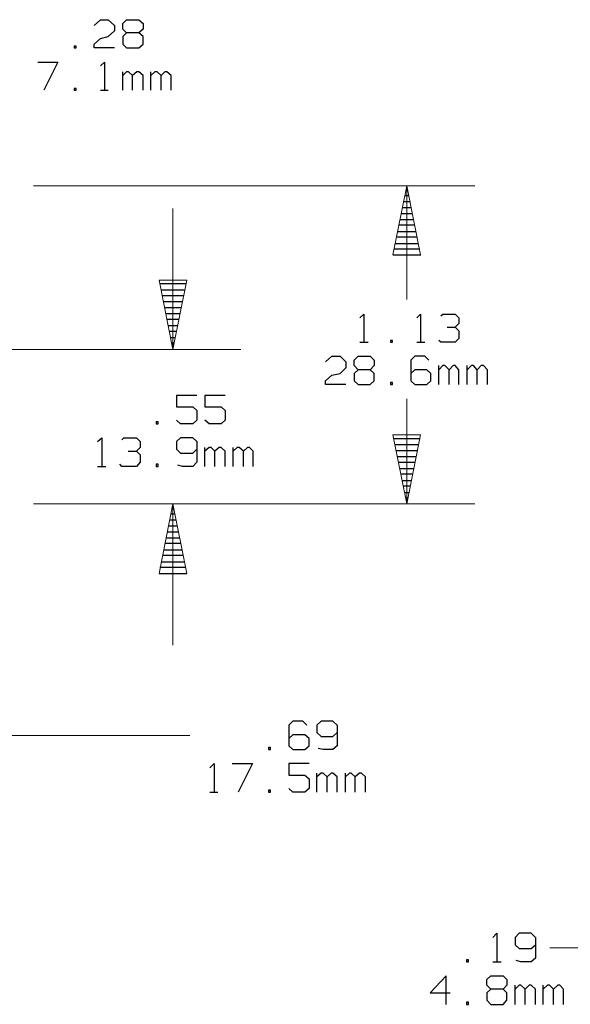
# Model space of a CAD drawing. Units: inches. Extents: x -3.57 to 3.55, y -2.65 to 2.89.
# Drawn here: x 1.3 to 2.22, y 0.02 to 1.68 of the extents above; entities that cross this region are included whole.
import ezdxf

# ---------------------------------------------------------------- set-up
doc = ezdxf.new("R2010")
doc.units = ezdxf.units.IN
doc.header["$MEASUREMENT"] = 0
doc.layers.add('Layer 1', color=7, linetype='Continuous')

msp = doc.modelspace()

# ---------------------------------------------------------------- linework, layer by layer
at = {"layer": 'Layer 1', "lineweight": 25}
for points in [[(1.4208, 1.6653), (1.4208, 1.6653), (1.4313, 1.675), (1.4313, 1.675)], [(1.4313, 1.675), (1.4313, 1.675), (1.4444, 1.675), (1.4444, 1.675)], [(1.4444, 1.675), (1.4444, 1.675), (1.4549, 1.6653), (1.4549, 1.6653)], [(1.4688, 1.6687), (1.4688, 1.6687), (1.475, 1.675), (1.475, 1.675)], [(1.475, 1.675), (1.475, 1.675), (1.4958, 1.675), (1.4958, 1.675)], [(1.4958, 1.675), (1.4958, 1.675), (1.5028, 1.6687), (1.5028, 1.6687)], [(1.4549, 1.6653), (1.4549, 1.6653), (1.4549, 1.6562), (1.4549, 1.6562)], [(1.4688, 1.659), (1.4688, 1.659), (1.4688, 1.6687), (1.4688, 1.6687)], [(1.475, 1.6528), (1.475, 1.6528), (1.4688, 1.659), (1.4688, 1.659)], [(1.5028, 1.659), (1.5028, 1.659), (1.4958, 1.6528), (1.4958, 1.6528)], [(1.5028, 1.6687), (1.5028, 1.6687), (1.5028, 1.659), (1.5028, 1.659)], [(1.4208, 1.634), (1.4208, 1.634), (1.4313, 1.6431), (1.4313, 1.6431)], [(1.4313, 1.6431), (1.4313, 1.6431), (1.4444, 1.6465), (1.4444, 1.6465)], [(1.4549, 1.6562), (1.4549, 1.6562), (1.4444, 1.6465), (1.4444, 1.6465)], [(1.475, 1.6528), (1.475, 1.6528), (1.4688, 1.6465), (1.4688, 1.6465)], [(1.4688, 1.6465), (1.4688, 1.6465), (1.4688, 1.634), (1.4688, 1.634)], [(1.4958, 1.6528), (1.4958, 1.6528), (1.475, 1.6528), (1.475, 1.6528)], [(1.5028, 1.6465), (1.5028, 1.6465), (1.4958, 1.6528), (1.4958, 1.6528)], [(1.5028, 1.634), (1.5028, 1.634), (1.5028, 1.6465), (1.5028, 1.6465)], [(1.3903, 1.6306), (1.3903, 1.6306), (1.3868, 1.6306), (1.3868, 1.6306)], [(1.3868, 1.6306), (1.3868, 1.6306), (1.3868, 1.6278), (1.3868, 1.6278)], [(1.3868, 1.6278), (1.3868, 1.6278), (1.3903, 1.6278), (1.3903, 1.6278)], [(1.3903, 1.6278), (1.3903, 1.6278), (1.3903, 1.6306), (1.3903, 1.6306)], [(1.4208, 1.6278), (1.4208, 1.6278), (1.4208, 1.634), (1.4208, 1.634)], [(1.4549, 1.6278), (1.4549, 1.6278), (1.4208, 1.6278), (1.4208, 1.6278)], [(1.4688, 1.634), (1.4688, 1.634), (1.475, 1.6278), (1.475, 1.6278)], [(1.475, 1.6278), (1.475, 1.6278), (1.4958, 1.6278), (1.4958, 1.6278)], [(1.4958, 1.6278), (1.4958, 1.6278), (1.5028, 1.634), (1.5028, 1.634)], [(1.3257, 1.6035), (1.3257, 1.6035), (1.3597, 1.6035), (1.3597, 1.6035)], [(1.3597, 1.6035), (1.3597, 1.6035), (1.3361, 1.5562), (1.3361, 1.5562)], [(1.4313, 1.5972), (1.4313, 1.5972), (1.4382, 1.6035), (1.4382, 1.6035)], [(1.4382, 1.6035), (1.4382, 1.6035), (1.4382, 1.5562), (1.4382, 1.5562)], [(1.4688, 1.5562), (1.4688, 1.5562), (1.4688, 1.5875), (1.4688, 1.5875)], [(1.475, 1.5875), (1.475, 1.5875), (1.4688, 1.5812), (1.4688, 1.5812)], [(1.4785, 1.5875), (1.4785, 1.5875), (1.475, 1.5875), (1.475, 1.5875)], [(1.4854, 1.5812), (1.4854, 1.5812), (1.4785, 1.5875), (1.4785, 1.5875)], [(1.4924, 1.5875), (1.4924, 1.5875), (1.4854, 1.5812), (1.4854, 1.5812)], [(1.4854, 1.5562), (1.4854, 1.5562), (1.4854, 1.5812), (1.4854, 1.5812)], [(1.4958, 1.5875), (1.4958, 1.5875), (1.4924, 1.5875), (1.4924, 1.5875)], [(1.5028, 1.5812), (1.5028, 1.5812), (1.4958, 1.5875), (1.4958, 1.5875)], [(1.5028, 1.5562), (1.5028, 1.5562), (1.5028, 1.5812), (1.5028, 1.5812)], [(1.516, 1.5562), (1.516, 1.5562), (1.516, 1.5875), (1.516, 1.5875)], [(1.5229, 1.5875), (1.5229, 1.5875), (1.516, 1.5812), (1.516, 1.5812)], [(1.5264, 1.5875), (1.5264, 1.5875), (1.5229, 1.5875), (1.5229, 1.5875)], [(1.5333, 1.5812), (1.5333, 1.5812), (1.5264, 1.5875), (1.5264, 1.5875)], [(1.5396, 1.5875), (1.5396, 1.5875), (1.5333, 1.5812), (1.5333, 1.5812)], [(1.5333, 1.5562), (1.5333, 1.5562), (1.5333, 1.5812), (1.5333, 1.5812)], [(1.5431, 1.5875), (1.5431, 1.5875), (1.5396, 1.5875), (1.5396, 1.5875)], [(1.55, 1.5812), (1.55, 1.5812), (1.5431, 1.5875), (1.5431, 1.5875)], [(1.55, 1.5562), (1.55, 1.5562), (1.55, 1.5812), (1.55, 1.5812)], [(1.3903, 1.559), (1.3903, 1.559), (1.3868, 1.559), (1.3868, 1.559)], [(1.3868, 1.559), (1.3868, 1.559), (1.3868, 1.5562), (1.3868, 1.5562)], [(1.3903, 1.5562), (1.3903, 1.5562), (1.3903, 1.559), (1.3903, 1.559)], [(1.3868, 1.5562), (1.3868, 1.5562), (1.3903, 1.5562), (1.3903, 1.5562)], [(1.4313, 1.5562), (1.4313, 1.5562), (1.4444, 1.5562), (1.4444, 1.5562)], [(1.9431, 1.3792), (1.9431, 1.3792), (1.9493, 1.3792), (1.9493, 1.3792)], [(1.9472, 1.3889), (1.9472, 1.3889), (1.9451, 1.3889), (1.9451, 1.3889)], [(1.9389, 1.359), (1.9389, 1.359), (1.9535, 1.359), (1.9535, 1.359)], [(1.9514, 1.3687), (1.9514, 1.3687), (1.941, 1.3687), (1.941, 1.3687)], [(1.9556, 1.3486), (1.9556, 1.3486), (1.9368, 1.3486), (1.9368, 1.3486)], [(1.9597, 1.3292), (1.9597, 1.3292), (1.9333, 1.3292), (1.9333, 1.3292)], [(1.9347, 1.3389), (1.9347, 1.3389), (1.9576, 1.3389), (1.9576, 1.3389)], [(1.9639, 1.309), (1.9639, 1.309), (1.9292, 1.309), (1.9292, 1.309)], [(1.9313, 1.3187), (1.9313, 1.3187), (1.9618, 1.3187), (1.9618, 1.3187)], [(1.9271, 1.2986), (1.9271, 1.2986), (1.966, 1.2986), (1.966, 1.2986)], [(1.9236, 1.2792), (1.9236, 1.2792), (1.9701, 1.2792), (1.9701, 1.2792)], [(1.9681, 1.2889), (1.9681, 1.2889), (1.925, 1.2889), (1.925, 1.2889)], [(1.575, 1.2306), (1.575, 1.2306), (1.5306, 1.2306), (1.5306, 1.2306)], [(1.5326, 1.2208), (1.5326, 1.2208), (1.5729, 1.2208), (1.5729, 1.2208)], [(1.5708, 1.2104), (1.5708, 1.2104), (1.5347, 1.2104), (1.5347, 1.2104)], [(1.5368, 1.2007), (1.5368, 1.2007), (1.5688, 1.2007), (1.5688, 1.2007)], [(1.5667, 1.1903), (1.5667, 1.1903), (1.5389, 1.1903), (1.5389, 1.1903)], [(1.541, 1.1806), (1.541, 1.1806), (1.5653, 1.1806), (1.5653, 1.1806)], [(1.8674, 1.1736), (1.8674, 1.1736), (1.8743, 1.1799), (1.8743, 1.1799)], [(1.8743, 1.1799), (1.8743, 1.1799), (1.8743, 1.1326), (1.8743, 1.1326)], [(1.9632, 1.1736), (1.9632, 1.1736), (1.9694, 1.1799), (1.9694, 1.1799)], [(1.9694, 1.1799), (1.9694, 1.1799), (1.9694, 1.1326), (1.9694, 1.1326)], [(2.0035, 1.1771), (2.0035, 1.1771), (2.0069, 1.1799), (2.0069, 1.1799)], [(2.0069, 1.1799), (2.0069, 1.1799), (2.0278, 1.1799), (2.0278, 1.1799)], [(2.0278, 1.1799), (2.0278, 1.1799), (2.034, 1.1736), (2.034, 1.1736)], [(1.5632, 1.1708), (1.5632, 1.1708), (1.5431, 1.1708), (1.5431, 1.1708)], [(1.5451, 1.1604), (1.5451, 1.1604), (1.5611, 1.1604), (1.5611, 1.1604)], [(2.0278, 1.1576), (2.0278, 1.1576), (2.034, 1.1639), (2.034, 1.1639)], [(2.034, 1.1736), (2.034, 1.1736), (2.034, 1.1639), (2.034, 1.1639)], [(1.559, 1.1507), (1.559, 1.1507), (1.5472, 1.1507), (1.5472, 1.1507)], [(2.0139, 1.1576), (2.0139, 1.1576), (2.0278, 1.1576), (2.0278, 1.1576)], [(2.0278, 1.1576), (2.0278, 1.1576), (2.034, 1.1514), (2.034, 1.1514)], [(2.034, 1.1514), (2.034, 1.1514), (2.034, 1.1389), (2.034, 1.1389)], [(1.5493, 1.1403), (1.5493, 1.1403), (1.5569, 1.1403), (1.5569, 1.1403)], [(1.5549, 1.1306), (1.5549, 1.1306), (1.5514, 1.1306), (1.5514, 1.1306)], [(1.8674, 1.1326), (1.8674, 1.1326), (1.8813, 1.1326), (1.8813, 1.1326)], [(1.9222, 1.1354), (1.9222, 1.1354), (1.9188, 1.1354), (1.9188, 1.1354)], [(1.9188, 1.1354), (1.9188, 1.1354), (1.9188, 1.1326), (1.9188, 1.1326)], [(1.9188, 1.1326), (1.9188, 1.1326), (1.9222, 1.1326), (1.9222, 1.1326)], [(1.9222, 1.1326), (1.9222, 1.1326), (1.9222, 1.1354), (1.9222, 1.1354)], [(1.9632, 1.1326), (1.9632, 1.1326), (1.9764, 1.1326), (1.9764, 1.1326)], [(2.0035, 1.1326), (2.0035, 1.1326), (2, 1.1354), (2, 1.1354)], [(2.0278, 1.1326), (2.0278, 1.1326), (2.0035, 1.1326), (2.0035, 1.1326)], [(2.034, 1.1389), (2.034, 1.1389), (2.0278, 1.1326), (2.0278, 1.1326)], [(1.5535, 1.1208), (1.5535, 1.1208), (1.5535, 1.1208), (1.5535, 1.1208)], [(1.8097, 1.0993), (1.8097, 1.0993), (1.8201, 1.109), (1.8201, 1.109)], [(1.8201, 1.109), (1.8201, 1.109), (1.834, 1.109), (1.834, 1.109)], [(1.834, 1.109), (1.834, 1.109), (1.8438, 1.0993), (1.8438, 1.0993)], [(1.8438, 1.0993), (1.8438, 1.0993), (1.8438, 1.0896), (1.8438, 1.0896)], [(1.8576, 1.1021), (1.8576, 1.1021), (1.8646, 1.109), (1.8646, 1.109)], [(1.8576, 1.0931), (1.8576, 1.0931), (1.8576, 1.1021), (1.8576, 1.1021)], [(1.8646, 1.109), (1.8646, 1.109), (1.8847, 1.109), (1.8847, 1.109)], [(1.8847, 1.109), (1.8847, 1.109), (1.8917, 1.1021), (1.8917, 1.1021)], [(1.8917, 1.1021), (1.8917, 1.1021), (1.8917, 1.0931), (1.8917, 1.0931)], [(1.9597, 1.109), (1.9597, 1.109), (1.9528, 1.1021), (1.9528, 1.1021)], [(1.9528, 1.1021), (1.9528, 1.1021), (1.9528, 1.0674), (1.9528, 1.0674)], [(1.9764, 1.109), (1.9764, 1.109), (1.9597, 1.109), (1.9597, 1.109)], [(1.9833, 1.1021), (1.9833, 1.1021), (1.9764, 1.109), (1.9764, 1.109)], [(1.8097, 1.0674), (1.8097, 1.0674), (1.8201, 1.0771), (1.8201, 1.0771)], [(1.8201, 1.0771), (1.8201, 1.0771), (1.834, 1.0799), (1.834, 1.0799)], [(1.8438, 1.0896), (1.8438, 1.0896), (1.834, 1.0799), (1.834, 1.0799)], [(1.8646, 1.0861), (1.8646, 1.0861), (1.8576, 1.0931), (1.8576, 1.0931)], [(1.8646, 1.0861), (1.8646, 1.0861), (1.8576, 1.0799), (1.8576, 1.0799)], [(1.8576, 1.0799), (1.8576, 1.0799), (1.8576, 1.0674), (1.8576, 1.0674)], [(1.8847, 1.0861), (1.8847, 1.0861), (1.8646, 1.0861), (1.8646, 1.0861)], [(1.8917, 1.0931), (1.8917, 1.0931), (1.8847, 1.0861), (1.8847, 1.0861)], [(1.8917, 1.0799), (1.8917, 1.0799), (1.8847, 1.0861), (1.8847, 1.0861)], [(1.8917, 1.0674), (1.8917, 1.0674), (1.8917, 1.0799), (1.8917, 1.0799)], [(1.9597, 1.0861), (1.9597, 1.0861), (1.9528, 1.0799), (1.9528, 1.0799)], [(1.9799, 1.0861), (1.9799, 1.0861), (1.9597, 1.0861), (1.9597, 1.0861)], [(1.9868, 1.0799), (1.9868, 1.0799), (1.9799, 1.0861), (1.9799, 1.0861)], [(1.9868, 1.0674), (1.9868, 1.0674), (1.9868, 1.0799), (1.9868, 1.0799)], [(2, 1.0611), (2, 1.0611), (2, 1.0931), (2, 1.0931)], [(2.0069, 1.0931), (2.0069, 1.0931), (2, 1.0861), (2, 1.0861)], [(2.0104, 1.0931), (2.0104, 1.0931), (2.0069, 1.0931), (2.0069, 1.0931)], [(2.0174, 1.0861), (2.0174, 1.0861), (2.0104, 1.0931), (2.0104, 1.0931)], [(2.0243, 1.0931), (2.0243, 1.0931), (2.0174, 1.0861), (2.0174, 1.0861)], [(2.0174, 1.0611), (2.0174, 1.0611), (2.0174, 1.0861), (2.0174, 1.0861)], [(2.0278, 1.0931), (2.0278, 1.0931), (2.0243, 1.0931), (2.0243, 1.0931)], [(2.034, 1.0861), (2.034, 1.0861), (2.0278, 1.0931), (2.0278, 1.0931)], [(2.034, 1.0611), (2.034, 1.0611), (2.034, 1.0861), (2.034, 1.0861)], [(2.0479, 1.0611), (2.0479, 1.0611), (2.0479, 1.0931), (2.0479, 1.0931)], [(2.0549, 1.0931), (2.0549, 1.0931), (2.0479, 1.0861), (2.0479, 1.0861)], [(2.0583, 1.0931), (2.0583, 1.0931), (2.0549, 1.0931), (2.0549, 1.0931)], [(2.0646, 1.0861), (2.0646, 1.0861), (2.0583, 1.0931), (2.0583, 1.0931)], [(2.0715, 1.0931), (2.0715, 1.0931), (2.0646, 1.0861), (2.0646, 1.0861)], [(2.0646, 1.0611), (2.0646, 1.0611), (2.0646, 1.0861), (2.0646, 1.0861)], [(2.075, 1.0931), (2.075, 1.0931), (2.0715, 1.0931), (2.0715, 1.0931)], [(2.0819, 1.0861), (2.0819, 1.0861), (2.075, 1.0931), (2.075, 1.0931)], [(2.0819, 1.0611), (2.0819, 1.0611), (2.0819, 1.0861), (2.0819, 1.0861)], [(1.8097, 1.0611), (1.8097, 1.0611), (1.8097, 1.0674), (1.8097, 1.0674)], [(1.8438, 1.0611), (1.8438, 1.0611), (1.8097, 1.0611), (1.8097, 1.0611)], [(1.8576, 1.0674), (1.8576, 1.0674), (1.8646, 1.0611), (1.8646, 1.0611)], [(1.8646, 1.0611), (1.8646, 1.0611), (1.8847, 1.0611), (1.8847, 1.0611)], [(1.8847, 1.0611), (1.8847, 1.0611), (1.8917, 1.0674), (1.8917, 1.0674)], [(1.9222, 1.0646), (1.9222, 1.0646), (1.9188, 1.0646), (1.9188, 1.0646)], [(1.9188, 1.0646), (1.9188, 1.0646), (1.9188, 1.0611), (1.9188, 1.0611)], [(1.9188, 1.0611), (1.9188, 1.0611), (1.9222, 1.0611), (1.9222, 1.0611)], [(1.9222, 1.0611), (1.9222, 1.0611), (1.9222, 1.0646), (1.9222, 1.0646)], [(1.9528, 1.0674), (1.9528, 1.0674), (1.9597, 1.0611), (1.9597, 1.0611)], [(1.9597, 1.0611), (1.9597, 1.0611), (1.9799, 1.0611), (1.9799, 1.0611)], [(1.9799, 1.0611), (1.9799, 1.0611), (1.9868, 1.0674), (1.9868, 1.0674)], [(1.5931, 1.0431), (1.5931, 1.0431), (1.559, 1.0431), (1.559, 1.0431)], [(1.559, 1.0431), (1.559, 1.0431), (1.559, 1.0236), (1.559, 1.0236)], [(1.641, 1.0431), (1.641, 1.0431), (1.6069, 1.0431), (1.6069, 1.0431)], [(1.6069, 1.0431), (1.6069, 1.0431), (1.6069, 1.0236), (1.6069, 1.0236)], [(1.559, 1.0236), (1.559, 1.0236), (1.5868, 1.0236), (1.5868, 1.0236)], [(1.5868, 1.0236), (1.5868, 1.0236), (1.5931, 1.0174), (1.5931, 1.0174)], [(1.5931, 1.0174), (1.5931, 1.0174), (1.5931, 1.0014), (1.5931, 1.0014)], [(1.6069, 1.0236), (1.6069, 1.0236), (1.634, 1.0236), (1.634, 1.0236)], [(1.634, 1.0236), (1.634, 1.0236), (1.641, 1.0174), (1.641, 1.0174)], [(1.641, 1.0174), (1.641, 1.0174), (1.641, 1.0014), (1.641, 1.0014)], [(1.5285, 0.9986), (1.5285, 0.9986), (1.525, 0.9986), (1.525, 0.9986)], [(1.525, 0.9986), (1.525, 0.9986), (1.525, 0.9951), (1.525, 0.9951)], [(1.525, 0.9951), (1.525, 0.9951), (1.5285, 0.9951), (1.5285, 0.9951)], [(1.5285, 0.9951), (1.5285, 0.9951), (1.5285, 0.9986), (1.5285, 0.9986)], [(1.566, 0.9951), (1.566, 0.9951), (1.559, 1.0014), (1.559, 1.0014)], [(1.5868, 0.9951), (1.5868, 0.9951), (1.566, 0.9951), (1.566, 0.9951)], [(1.5931, 1.0014), (1.5931, 1.0014), (1.5868, 0.9951), (1.5868, 0.9951)], [(1.6139, 0.9951), (1.6139, 0.9951), (1.6069, 1.0014), (1.6069, 1.0014)], [(1.634, 0.9951), (1.634, 0.9951), (1.6139, 0.9951), (1.6139, 0.9951)], [(1.641, 1.0014), (1.641, 1.0014), (1.634, 0.9951), (1.634, 0.9951)], [(1.4264, 0.9653), (1.4264, 0.9653), (1.4333, 0.9715), (1.4333, 0.9715)], [(1.4333, 0.9715), (1.4333, 0.9715), (1.4333, 0.9236), (1.4333, 0.9236)], [(1.4674, 0.9681), (1.4674, 0.9681), (1.4708, 0.9715), (1.4708, 0.9715)], [(1.4708, 0.9715), (1.4708, 0.9715), (1.4917, 0.9715), (1.4917, 0.9715)], [(1.4917, 0.9715), (1.4917, 0.9715), (1.4979, 0.9653), (1.4979, 0.9653)], [(1.4979, 0.9653), (1.4979, 0.9653), (1.4979, 0.9556), (1.4979, 0.9556)], [(1.566, 0.9715), (1.566, 0.9715), (1.559, 0.9653), (1.559, 0.9653)], [(1.559, 0.9653), (1.559, 0.9653), (1.559, 0.9528), (1.559, 0.9528)], [(1.5868, 0.9715), (1.5868, 0.9715), (1.566, 0.9715), (1.566, 0.9715)], [(1.5931, 0.9653), (1.5931, 0.9653), (1.5868, 0.9715), (1.5868, 0.9715)], [(1.5931, 0.9653), (1.5931, 0.9653), (1.5931, 0.9306), (1.5931, 0.9306)], [(1.9688, 0.9701), (1.9688, 0.9701), (1.9243, 0.9701), (1.9243, 0.9701)], [(1.4778, 0.9493), (1.4778, 0.9493), (1.4917, 0.9493), (1.4917, 0.9493)], [(1.4917, 0.9493), (1.4917, 0.9493), (1.4979, 0.9556), (1.4979, 0.9556)], [(1.4917, 0.9493), (1.4917, 0.9493), (1.4979, 0.9431), (1.4979, 0.9431)], [(1.559, 0.9528), (1.559, 0.9528), (1.566, 0.9458), (1.566, 0.9458)], [(1.566, 0.9458), (1.566, 0.9458), (1.5868, 0.9458), (1.5868, 0.9458)], [(1.5868, 0.9458), (1.5868, 0.9458), (1.5931, 0.9528), (1.5931, 0.9528)], [(1.6069, 0.9236), (1.6069, 0.9236), (1.6069, 0.9556), (1.6069, 0.9556)], [(1.6139, 0.9556), (1.6139, 0.9556), (1.6069, 0.9493), (1.6069, 0.9493)], [(1.6174, 0.9556), (1.6174, 0.9556), (1.6139, 0.9556), (1.6139, 0.9556)], [(1.6236, 0.9493), (1.6236, 0.9493), (1.6174, 0.9556), (1.6174, 0.9556)], [(1.6306, 0.9556), (1.6306, 0.9556), (1.6236, 0.9493), (1.6236, 0.9493)], [(1.6236, 0.9236), (1.6236, 0.9236), (1.6236, 0.9493), (1.6236, 0.9493)], [(1.634, 0.9556), (1.634, 0.9556), (1.6306, 0.9556), (1.6306, 0.9556)], [(1.641, 0.9493), (1.641, 0.9493), (1.634, 0.9556), (1.634, 0.9556)], [(1.641, 0.9236), (1.641, 0.9236), (1.641, 0.9493), (1.641, 0.9493)], [(1.6542, 0.9236), (1.6542, 0.9236), (1.6542, 0.9556), (1.6542, 0.9556)], [(1.6611, 0.9556), (1.6611, 0.9556), (1.6542, 0.9493), (1.6542, 0.9493)], [(1.6646, 0.9556), (1.6646, 0.9556), (1.6611, 0.9556), (1.6611, 0.9556)], [(1.6715, 0.9493), (1.6715, 0.9493), (1.6646, 0.9556), (1.6646, 0.9556)], [(1.6785, 0.9556), (1.6785, 0.9556), (1.6715, 0.9493), (1.6715, 0.9493)], [(1.6715, 0.9236), (1.6715, 0.9236), (1.6715, 0.9493), (1.6715, 0.9493)], [(1.6819, 0.9556), (1.6819, 0.9556), (1.6785, 0.9556), (1.6785, 0.9556)], [(1.6882, 0.9493), (1.6882, 0.9493), (1.6819, 0.9556), (1.6819, 0.9556)], [(1.6882, 0.9236), (1.6882, 0.9236), (1.6882, 0.9493), (1.6882, 0.9493)], [(1.9264, 0.9604), (1.9264, 0.9604), (1.9667, 0.9604), (1.9667, 0.9604)], [(1.9646, 0.95), (1.9646, 0.95), (1.9285, 0.95), (1.9285, 0.95)], [(1.4979, 0.9306), (1.4979, 0.9306), (1.4917, 0.9236), (1.4917, 0.9236)], [(1.4979, 0.9431), (1.4979, 0.9431), (1.4979, 0.9306), (1.4979, 0.9306)], [(1.5931, 0.9306), (1.5931, 0.9306), (1.5868, 0.9236), (1.5868, 0.9236)], [(1.9306, 0.9403), (1.9306, 0.9403), (1.9625, 0.9403), (1.9625, 0.9403)], [(1.9604, 0.9299), (1.9604, 0.9299), (1.9326, 0.9299), (1.9326, 0.9299)], [(1.4264, 0.9236), (1.4264, 0.9236), (1.4403, 0.9236), (1.4403, 0.9236)], [(1.4674, 0.9236), (1.4674, 0.9236), (1.4639, 0.9271), (1.4639, 0.9271)], [(1.4917, 0.9236), (1.4917, 0.9236), (1.4674, 0.9236), (1.4674, 0.9236)], [(1.5285, 0.9271), (1.5285, 0.9271), (1.525, 0.9271), (1.525, 0.9271)], [(1.525, 0.9271), (1.525, 0.9271), (1.525, 0.9236), (1.525, 0.9236)], [(1.525, 0.9236), (1.525, 0.9236), (1.5285, 0.9236), (1.5285, 0.9236)], [(1.5285, 0.9236), (1.5285, 0.9236), (1.5285, 0.9271), (1.5285, 0.9271)], [(1.5694, 0.9236), (1.5694, 0.9236), (1.5611, 0.9257), (1.5611, 0.9257)], [(1.5868, 0.9236), (1.5868, 0.9236), (1.5694, 0.9236), (1.5694, 0.9236)], [(1.9347, 0.9201), (1.9347, 0.9201), (1.9583, 0.9201), (1.9583, 0.9201)], [(1.9563, 0.9104), (1.9563, 0.9104), (1.9361, 0.9104), (1.9361, 0.9104)], [(1.9382, 0.9), (1.9382, 0.9), (1.9542, 0.9), (1.9542, 0.9)], [(1.9521, 0.8903), (1.9521, 0.8903), (1.9403, 0.8903), (1.9403, 0.8903)], [(1.9424, 0.8799), (1.9424, 0.8799), (1.95, 0.8799), (1.95, 0.8799)], [(1.9479, 0.8701), (1.9479, 0.8701), (1.9444, 0.8701), (1.9444, 0.8701)], [(1.5542, 0.8535), (1.5542, 0.8535), (1.5521, 0.8535), (1.5521, 0.8535)], [(1.9465, 0.8604), (1.9465, 0.8604), (1.9465, 0.8604), (1.9465, 0.8604)], [(1.5583, 0.8333), (1.5583, 0.8333), (1.5479, 0.8333), (1.5479, 0.8333)], [(1.55, 0.8437), (1.55, 0.8437), (1.5563, 0.8437), (1.5563, 0.8437)], [(1.5625, 0.8132), (1.5625, 0.8132), (1.5438, 0.8132), (1.5438, 0.8132)], [(1.5458, 0.8236), (1.5458, 0.8236), (1.5604, 0.8236), (1.5604, 0.8236)], [(1.5417, 0.8035), (1.5417, 0.8035), (1.5646, 0.8035), (1.5646, 0.8035)], [(1.5375, 0.7833), (1.5375, 0.7833), (1.5681, 0.7833), (1.5681, 0.7833)], [(1.566, 0.7937), (1.566, 0.7937), (1.5396, 0.7937), (1.5396, 0.7937)], [(1.5333, 0.7632), (1.5333, 0.7632), (1.5722, 0.7632), (1.5722, 0.7632)], [(1.5701, 0.7736), (1.5701, 0.7736), (1.5354, 0.7736), (1.5354, 0.7736)], [(1.5743, 0.7535), (1.5743, 0.7535), (1.5313, 0.7535), (1.5313, 0.7535)], [(1.5299, 0.7437), (1.5299, 0.7437), (1.5764, 0.7437), (1.5764, 0.7437)], [(1.7549, 0.4951), (1.7549, 0.4951), (1.7479, 0.4882), (1.7479, 0.4882)], [(1.7479, 0.4882), (1.7479, 0.4882), (1.7479, 0.4535), (1.7479, 0.4535)], [(1.7715, 0.4951), (1.7715, 0.4951), (1.7549, 0.4951), (1.7549, 0.4951)], [(1.7785, 0.4882), (1.7785, 0.4882), (1.7715, 0.4951), (1.7715, 0.4951)], [(1.8021, 0.4951), (1.8021, 0.4951), (1.7951, 0.4882), (1.7951, 0.4882)], [(1.7951, 0.4882), (1.7951, 0.4882), (1.7951, 0.4757), (1.7951, 0.4757)], [(1.8222, 0.4951), (1.8222, 0.4951), (1.8021, 0.4951), (1.8021, 0.4951)], [(1.8292, 0.4882), (1.8292, 0.4882), (1.8222, 0.4951), (1.8222, 0.4951)], [(1.8292, 0.4882), (1.8292, 0.4882), (1.8292, 0.4535), (1.8292, 0.4535)], [(1.7549, 0.4722), (1.7549, 0.4722), (1.7479, 0.466), (1.7479, 0.466)], [(1.775, 0.4722), (1.775, 0.4722), (1.7549, 0.4722), (1.7549, 0.4722)], [(1.7819, 0.466), (1.7819, 0.466), (1.775, 0.4722), (1.775, 0.4722)], [(1.7819, 0.4535), (1.7819, 0.4535), (1.7819, 0.466), (1.7819, 0.466)], [(1.7951, 0.4757), (1.7951, 0.4757), (1.8021, 0.4694), (1.8021, 0.4694)], [(1.8021, 0.4694), (1.8021, 0.4694), (1.8222, 0.4694), (1.8222, 0.4694)], [(1.8222, 0.4694), (1.8222, 0.4694), (1.8292, 0.4757), (1.8292, 0.4757)], [(1.7174, 0.4507), (1.7174, 0.4507), (1.7139, 0.4507), (1.7139, 0.4507)], [(1.7139, 0.4507), (1.7139, 0.4507), (1.7139, 0.4472), (1.7139, 0.4472)], [(1.7139, 0.4472), (1.7139, 0.4472), (1.7174, 0.4472), (1.7174, 0.4472)], [(1.7174, 0.4472), (1.7174, 0.4472), (1.7174, 0.4507), (1.7174, 0.4507)], [(1.7479, 0.4535), (1.7479, 0.4535), (1.7549, 0.4472), (1.7549, 0.4472)], [(1.7549, 0.4472), (1.7549, 0.4472), (1.775, 0.4472), (1.775, 0.4472)], [(1.775, 0.4472), (1.775, 0.4472), (1.7819, 0.4535), (1.7819, 0.4535)], [(1.8056, 0.4472), (1.8056, 0.4472), (1.7972, 0.4493), (1.7972, 0.4493)], [(1.8222, 0.4472), (1.8222, 0.4472), (1.8056, 0.4472), (1.8056, 0.4472)], [(1.8292, 0.4535), (1.8292, 0.4535), (1.8222, 0.4472), (1.8222, 0.4472)], [(1.6153, 0.4167), (1.6153, 0.4167), (1.6222, 0.4236), (1.6222, 0.4236)], [(1.6222, 0.4236), (1.6222, 0.4236), (1.6222, 0.3757), (1.6222, 0.3757)], [(1.6528, 0.4236), (1.6528, 0.4236), (1.6868, 0.4236), (1.6868, 0.4236)], [(1.6868, 0.4236), (1.6868, 0.4236), (1.6625, 0.3757), (1.6625, 0.3757)], [(1.7819, 0.4236), (1.7819, 0.4236), (1.7479, 0.4236), (1.7479, 0.4236)], [(1.7479, 0.4236), (1.7479, 0.4236), (1.7479, 0.4042), (1.7479, 0.4042)], [(1.7479, 0.4042), (1.7479, 0.4042), (1.775, 0.4042), (1.775, 0.4042)], [(1.775, 0.4042), (1.775, 0.4042), (1.7819, 0.3979), (1.7819, 0.3979)], [(1.7819, 0.3979), (1.7819, 0.3979), (1.7819, 0.3819), (1.7819, 0.3819)], [(1.7951, 0.3757), (1.7951, 0.3757), (1.7951, 0.4076), (1.7951, 0.4076)], [(1.8021, 0.4076), (1.8021, 0.4076), (1.7951, 0.4014), (1.7951, 0.4014)], [(1.8056, 0.4076), (1.8056, 0.4076), (1.8021, 0.4076), (1.8021, 0.4076)], [(1.8125, 0.4014), (1.8125, 0.4014), (1.8056, 0.4076), (1.8056, 0.4076)], [(1.8194, 0.4076), (1.8194, 0.4076), (1.8125, 0.4014), (1.8125, 0.4014)], [(1.8125, 0.3757), (1.8125, 0.3757), (1.8125, 0.4014), (1.8125, 0.4014)], [(1.8222, 0.4076), (1.8222, 0.4076), (1.8194, 0.4076), (1.8194, 0.4076)], [(1.8292, 0.4014), (1.8292, 0.4014), (1.8222, 0.4076), (1.8222, 0.4076)], [(1.8292, 0.3757), (1.8292, 0.3757), (1.8292, 0.4014), (1.8292, 0.4014)], [(1.8431, 0.3757), (1.8431, 0.3757), (1.8431, 0.4076), (1.8431, 0.4076)], [(1.85, 0.4076), (1.85, 0.4076), (1.8431, 0.4014), (1.8431, 0.4014)], [(1.8528, 0.4076), (1.8528, 0.4076), (1.85, 0.4076), (1.85, 0.4076)], [(1.8597, 0.4014), (1.8597, 0.4014), (1.8528, 0.4076), (1.8528, 0.4076)], [(1.8667, 0.4076), (1.8667, 0.4076), (1.8597, 0.4014), (1.8597, 0.4014)], [(1.8597, 0.3757), (1.8597, 0.3757), (1.8597, 0.4014), (1.8597, 0.4014)], [(1.8701, 0.4076), (1.8701, 0.4076), (1.8667, 0.4076), (1.8667, 0.4076)], [(1.8771, 0.4014), (1.8771, 0.4014), (1.8701, 0.4076), (1.8701, 0.4076)], [(1.8771, 0.3757), (1.8771, 0.3757), (1.8771, 0.4014), (1.8771, 0.4014)], [(1.7549, 0.3757), (1.7549, 0.3757), (1.7479, 0.3819), (1.7479, 0.3819)], [(1.7819, 0.3819), (1.7819, 0.3819), (1.775, 0.3757), (1.775, 0.3757)], [(1.6153, 0.3757), (1.6153, 0.3757), (1.6285, 0.3757), (1.6285, 0.3757)], [(1.7174, 0.3792), (1.7174, 0.3792), (1.7139, 0.3792), (1.7139, 0.3792)], [(1.7139, 0.3792), (1.7139, 0.3792), (1.7139, 0.3757), (1.7139, 0.3757)], [(1.7139, 0.3757), (1.7139, 0.3757), (1.7174, 0.3757), (1.7174, 0.3757)], [(1.7174, 0.3757), (1.7174, 0.3757), (1.7174, 0.3792), (1.7174, 0.3792)], [(1.775, 0.3757), (1.775, 0.3757), (1.7549, 0.3757), (1.7549, 0.3757)], [(2.091, 0.1312), (2.091, 0.1312), (2.0979, 0.1382), (2.0979, 0.1382)], [(2.0979, 0.1382), (2.0979, 0.1382), (2.0979, 0.0903), (2.0979, 0.0903)], [(2.1354, 0.1382), (2.1354, 0.1382), (2.1285, 0.1312), (2.1285, 0.1312)], [(2.1556, 0.1382), (2.1556, 0.1382), (2.1354, 0.1382), (2.1354, 0.1382)], [(2.1625, 0.1312), (2.1625, 0.1312), (2.1556, 0.1382), (2.1556, 0.1382)], [(2.1285, 0.1312), (2.1285, 0.1312), (2.1285, 0.1187), (2.1285, 0.1187)], [(2.1285, 0.1187), (2.1285, 0.1187), (2.1354, 0.1125), (2.1354, 0.1125)], [(2.1556, 0.1125), (2.1556, 0.1125), (2.1625, 0.1187), (2.1625, 0.1187)], [(2.1625, 0.1312), (2.1625, 0.1312), (2.1625, 0.0965), (2.1625, 0.0965)], [(2.1354, 0.1125), (2.1354, 0.1125), (2.1556, 0.1125), (2.1556, 0.1125)], [(2.05, 0.0937), (2.05, 0.0937), (2.0465, 0.0937), (2.0465, 0.0937)], [(2.0465, 0.0937), (2.0465, 0.0937), (2.0465, 0.0903), (2.0465, 0.0903)], [(2.0465, 0.0903), (2.0465, 0.0903), (2.05, 0.0903), (2.05, 0.0903)], [(2.05, 0.0903), (2.05, 0.0903), (2.05, 0.0937), (2.05, 0.0937)], [(2.091, 0.0903), (2.091, 0.0903), (2.1049, 0.0903), (2.1049, 0.0903)], [(2.1382, 0.0903), (2.1382, 0.0903), (2.1299, 0.0924), (2.1299, 0.0924)], [(2.1556, 0.0903), (2.1556, 0.0903), (2.1382, 0.0903), (2.1382, 0.0903)], [(2.1625, 0.0965), (2.1625, 0.0965), (2.1556, 0.0903), (2.1556, 0.0903)], [(2.0125, 0.0667), (2.0125, 0.0667), (1.9854, 0.0382), (1.9854, 0.0382)], [(2.0125, 0.0187), (2.0125, 0.0187), (2.0125, 0.0667), (2.0125, 0.0667)], [(2.0806, 0.0604), (2.0806, 0.0604), (2.0875, 0.0667), (2.0875, 0.0667)], [(2.0875, 0.0667), (2.0875, 0.0667), (2.1083, 0.0667), (2.1083, 0.0667)], [(2.1083, 0.0667), (2.1083, 0.0667), (2.1146, 0.0604), (2.1146, 0.0604)], [(2.0806, 0.0507), (2.0806, 0.0507), (2.0806, 0.0604), (2.0806, 0.0604)], [(2.0875, 0.0444), (2.0875, 0.0444), (2.0806, 0.0507), (2.0806, 0.0507)], [(2.1146, 0.0507), (2.1146, 0.0507), (2.1083, 0.0444), (2.1083, 0.0444)], [(2.1146, 0.0604), (2.1146, 0.0604), (2.1146, 0.0507), (2.1146, 0.0507)], [(2.1285, 0.0187), (2.1285, 0.0187), (2.1285, 0.0507), (2.1285, 0.0507)], [(2.1354, 0.0507), (2.1354, 0.0507), (2.1285, 0.0444), (2.1285, 0.0444)], [(2.1382, 0.0507), (2.1382, 0.0507), (2.1354, 0.0507), (2.1354, 0.0507)], [(2.1451, 0.0444), (2.1451, 0.0444), (2.1382, 0.0507), (2.1382, 0.0507)], [(2.1521, 0.0507), (2.1521, 0.0507), (2.1451, 0.0444), (2.1451, 0.0444)], [(2.1556, 0.0507), (2.1556, 0.0507), (2.1521, 0.0507), (2.1521, 0.0507)], [(2.1625, 0.0444), (2.1625, 0.0444), (2.1556, 0.0507), (2.1556, 0.0507)], [(2.1757, 0.0187), (2.1757, 0.0187), (2.1757, 0.0507), (2.1757, 0.0507)], [(2.1826, 0.0507), (2.1826, 0.0507), (2.1757, 0.0444), (2.1757, 0.0444)], [(2.1861, 0.0507), (2.1861, 0.0507), (2.1826, 0.0507), (2.1826, 0.0507)], [(2.1931, 0.0444), (2.1931, 0.0444), (2.1861, 0.0507), (2.1861, 0.0507)], [(2.2, 0.0507), (2.2, 0.0507), (2.1931, 0.0444), (2.1931, 0.0444)], [(2.2035, 0.0507), (2.2035, 0.0507), (2.2, 0.0507), (2.2, 0.0507)], [(2.2097, 0.0444), (2.2097, 0.0444), (2.2035, 0.0507), (2.2035, 0.0507)], [(1.9854, 0.0382), (1.9854, 0.0382), (2.0194, 0.0382), (2.0194, 0.0382)], [(2.0875, 0.0444), (2.0875, 0.0444), (2.0806, 0.0382), (2.0806, 0.0382)], [(2.0806, 0.0382), (2.0806, 0.0382), (2.0806, 0.0257), (2.0806, 0.0257)], [(2.1083, 0.0444), (2.1083, 0.0444), (2.0875, 0.0444), (2.0875, 0.0444)], [(2.1146, 0.0382), (2.1146, 0.0382), (2.1083, 0.0444), (2.1083, 0.0444)], [(2.1146, 0.0257), (2.1146, 0.0257), (2.1146, 0.0382), (2.1146, 0.0382)], [(2.1451, 0.0187), (2.1451, 0.0187), (2.1451, 0.0444), (2.1451, 0.0444)], [(2.1625, 0.0187), (2.1625, 0.0187), (2.1625, 0.0444), (2.1625, 0.0444)], [(2.1931, 0.0187), (2.1931, 0.0187), (2.1931, 0.0444), (2.1931, 0.0444)], [(2.2097, 0.0187), (2.2097, 0.0187), (2.2097, 0.0444), (2.2097, 0.0444)], [(2.05, 0.0222), (2.05, 0.0222), (2.0465, 0.0222), (2.0465, 0.0222)], [(2.0465, 0.0222), (2.0465, 0.0222), (2.0465, 0.0187), (2.0465, 0.0187)], [(2.0465, 0.0187), (2.0465, 0.0187), (2.05, 0.0187), (2.05, 0.0187)], [(2.05, 0.0187), (2.05, 0.0187), (2.05, 0.0222), (2.05, 0.0222)], [(2.0806, 0.0257), (2.0806, 0.0257), (2.0875, 0.0187), (2.0875, 0.0187)], [(2.0875, 0.0187), (2.0875, 0.0187), (2.1083, 0.0187), (2.1083, 0.0187)], [(2.1083, 0.0187), (2.1083, 0.0187), (2.1146, 0.0257), (2.1146, 0.0257)]]:
    msp.add_open_spline(points, degree=3, dxfattribs=at)
at = {"layer": 'Layer 1', "lineweight": 13}
for points in [[(1.3188, 1.3958), (1.3188, 1.3958), (2.0604, 1.3958), (2.0604, 1.3958)], [(1.9465, 1.3958), (1.9465, 1.3958), (1.9465, 1.2042), (1.9465, 1.2042)], [(1.5528, 1.1201), (1.5528, 1.1201), (1.5528, 1.3576), (1.5528, 1.3576)], [(1.1, 1.1201), (1.1, 1.1201), (1.6674, 1.1201), (1.6674, 1.1201)], [(1.9465, 1.0375), (1.9465, 1.0375), (1.9465, 0.8604), (1.9465, 0.8604)], [(1.3188, 0.8604), (1.3188, 0.8604), (1.6674, 0.8604), (1.6674, 0.8604)], [(1.3188, 0.8604), (1.3188, 0.8604), (2.0604, 0.8604), (2.0604, 0.8604)], [(1.5528, 0.6229), (1.5528, 0.6229), (1.5528, 0.8604), (1.5528, 0.8604)], [(1.2729, 0.4708), (1.2729, 0.4708), (1.5813, 0.4708), (1.5813, 0.4708)], [(2.1868, 0.1139), (2.1868, 0.1139), (2.7417, 0.1139), (2.7417, 0.1139)]]:
    msp.add_open_spline(points, degree=3, dxfattribs=at)
for points in [[(1.9229, 1.2792), (1.9229, 1.2792), (1.9465, 1.3958), (1.9465, 1.3958), (1.9465, 1.3958), (1.9465, 1.3958), (1.9694, 1.2792), (1.9694, 1.2792), (1.9694, 1.2792), (1.9694, 1.2792), (1.9229, 1.2792), (1.9229, 1.2792)], [(1.5299, 1.2368), (1.5299, 1.2368), (1.5528, 1.1201), (1.5528, 1.1201), (1.5528, 1.1201), (1.5528, 1.1201), (1.5764, 1.2368), (1.5764, 1.2368), (1.5764, 1.2368), (1.5764, 1.2368), (1.5299, 1.2368), (1.5299, 1.2368)], [(1.9694, 0.9764), (1.9694, 0.9764), (1.9465, 0.8604), (1.9465, 0.8604), (1.9465, 0.8604), (1.9465, 0.8604), (1.9229, 0.9764), (1.9229, 0.9764), (1.9229, 0.9764), (1.9229, 0.9764), (1.9694, 0.9764), (1.9694, 0.9764)], [(1.5764, 0.7437), (1.5764, 0.7437), (1.5528, 0.8604), (1.5528, 0.8604), (1.5528, 0.8604), (1.5528, 0.8604), (1.5299, 0.7437), (1.5299, 0.7437), (1.5299, 0.7437), (1.5299, 0.7437), (1.5764, 0.7437), (1.5764, 0.7437)]]:
    msp.add_open_spline(points, degree=3, knots=[0, 0, 0, 0, 0.25, 0.25, 0.25, 0.25, 0.5, 0.5, 0.5, 0.5, 1, 1, 1, 1], dxfattribs=at)

doc.saveas('drawing.dxf')
